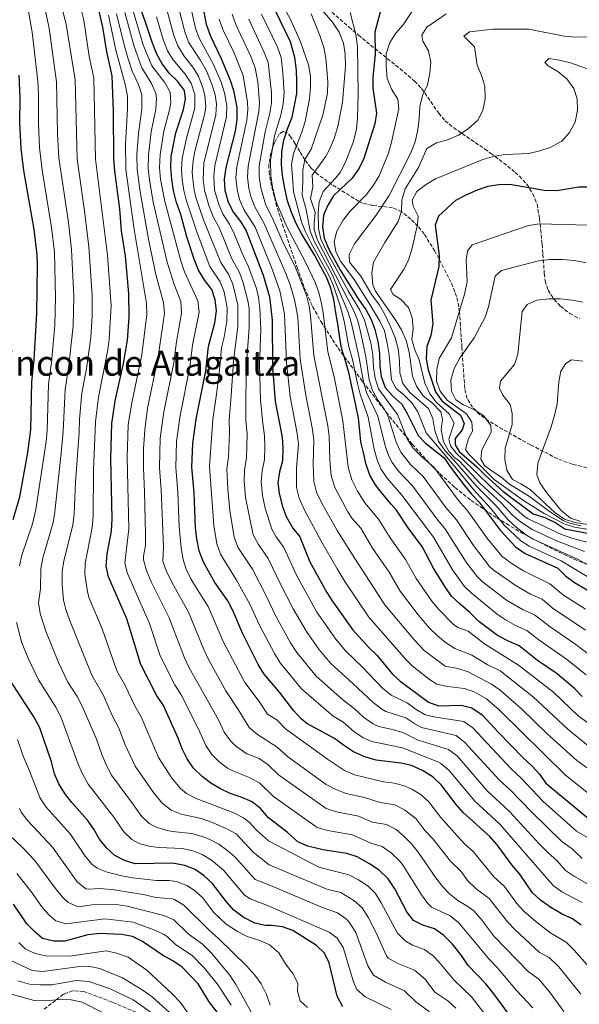
# Model space of a CAD drawing. Units: metres. Extents: x 651540 to 654997, y 4741666 to 4744055.
# Drawn here: x 652067 to 652324, y 4742481 to 4742932 of the extents above; entities that cross this region are included whole.
import ezdxf
from ezdxf.enums import TextEntityAlignment as Align

# ---------------------------------------------------------------- set-up
doc = ezdxf.new("R2010")
doc.units = ezdxf.units.M
doc.header["$MEASUREMENT"] = 0
doc.linetypes.add('DGN Style 3', pattern=[2.435891, 1.739922, -0.695969])
for name, color, linetype, lineweight in [('Curva de nivel directora', 30, 'Continuous', 30), ('Curva de nivel intermedia', 30, 'Continuous', 0), ('Texto de Área (paraje) menor', 7, 'Continuous', 0), ('Zona arbolada', 92, 'DGN Style 3', 0)]:
    doc.layers.add(name, color=color, linetype=linetype, lineweight=lineweight)
doc.styles.add('Style-Arial', font='arial.ttf')

msp = doc.modelspace()

# ---------------------------------------------------------------- linework, layer by layer
at = {"layer": 'Curva de nivel directora', "color": 30, "linetype": 'Continuous', "lineweight": 30, "flags": 128}
for points, elevation in [([(652221.98, 4742548.96), (652217.27, 4742550.61), (652206.36, 4742552.23), (652199.48, 4742553.84), (652194.91, 4742555.84), (652189.97, 4742560.35), (652181.38, 4742566.92), (652177.78, 4742571.13), (652173.88, 4742574.27), (652168.92, 4742576.38), (652163.93, 4742578.03), (652159.37, 4742580.12), (652154.98, 4742582.75), (652151.01, 4742585.79), (652146.94, 4742589.77), (652144.2, 4742593.96), (652141.8, 4742598.52), (652140.01, 4742603.35), (652133.35, 4742618.34), (652130.17, 4742623.06), (652122.97, 4742637.1), (652116.47, 4742658.04), (652108.04, 4742677.26), (652107.02, 4742682.16), (652107.56, 4742687.79), (652109.48, 4742698.21), (652109.81, 4742703.85), (652109.19, 4742731.5), (652109.57, 4742747.5), (652111.22, 4742757.89), (652114.99, 4742774.93), (652116.85, 4742785.74), (652117.65, 4742796.23), (652117.5, 4742807.07), (652115.83, 4742824.14), (652114.13, 4742835.76), (652113.36, 4742845.76), (652110.98, 4742863.09), (652110.57, 4742868.66), (652110.42, 4742890.38), (652109.82, 4742906.76), (652107.32, 4742917.78), (652105.48, 4742928.99), (652103.28, 4742938.88)], 900), ([(652155.44, 4742808.92), (652152.22, 4742812.98), (652149.41, 4742817.71), (652147.4, 4742822.77), (652144, 4742832.99), (652141.28, 4742843.29), (652139.31, 4742848.75), (652137.89, 4742854.28), (652137.06, 4742859.21), (652136.61, 4742864.81), (652136.87, 4742869.8), (652139.03, 4742880.56), (652142.52, 4742891.26), (652143.42, 4742896.19), (652142.88, 4742899.96), (652139.78, 4742904.31), (652136.07, 4742907.88), (652132.69, 4742912.21), (652130.29, 4742916.59), (652128.21, 4742921.66), (652124.95, 4742931.84), (652121.37, 4742941.57)], 925), ([(652150.71, 4742941.37), (652152.89, 4742930.38), (652154.89, 4742924.95), (652159.65, 4742914.97)], 950), ([(652191.91, 4742844.1), (652190.18, 4742849.55), (652188.84, 4742855.19), (652187.83, 4742861.03), (652187.35, 4742866.15), (652187.59, 4742871.93), (652188.42, 4742877.26), (652190.11, 4742882.39), (652192.19, 4742887.85), (652193.34, 4742893.11), (652194.37, 4742898.63), (652194.41, 4742904.21), (652194.19, 4742909.34), (652193.45, 4742915.18), (652191.45, 4742922.27), (652184.42, 4742936.79)], 975), ([(652232.83, 4742937.18), (652230.21, 4742926.8), (652230.22, 4742916.72), (652229.18, 4742906.11), (652229.21, 4742901.1), (652230.93, 4742889.66), (652230.16, 4742884.72), (652225.17, 4742868.88), (652222.91, 4742864.42), (652219.75, 4742859.88), (652211.25, 4742851.84), (652208.66, 4742847.56), (652206.62, 4742842.95), (652206.17, 4742837.53), (652206.94, 4742832.39), (652209.06, 4742827.28), (652214.42, 4742817.59), (652222.85, 4742804.13), (652225.99, 4742799.74), (652228.44, 4742795.19), (652230.16, 4742790.49), (652231.57, 4742785.07), (652232.32, 4742779.57), (652232.37, 4742773.96), (652233.07, 4742769.01), (652234.94, 4742763.94), (652238.39, 4742760.07), (652242.53, 4742756.36), (652245.02, 4742752.03), (652249.92, 4742742.04), (652253.4, 4742738.46), (652261.98, 4742731.78), (652264.66, 4742727.65), (652271, 4742719.27), (652274.4, 4742715.12), (652278, 4742711.42), (652287.53, 4742698.63), (652294.51, 4742690.97), (652299.09, 4742687.96), (652313.93, 4742681.23), (652317.55, 4742677.78), (652321.58, 4742674.61), (652331.12, 4742669.12)], 1000), ([(652159.65, 4742914.97), (652163.93, 4742904.8), (652165.33, 4742900), (652166.98, 4742892.22), (652166.94, 4742886.78), (652166.1, 4742881.45), (652161.84, 4742864.71), (652161.17, 4742859.36), (652161.37, 4742854.37), (652163.01, 4742848.89), (652165.37, 4742844.16), (652168.58, 4742840.03), (652171.18, 4742835.75), (652178.98, 4742815.39), (652181.88, 4742805.56), (652183.12, 4742794.81), (652183.29, 4742773.48), (652184.54, 4742757.51), (652187.62, 4742741.19), (652188.02, 4742736.2), (652187.81, 4742730.47), (652186.52, 4742725.4), (652185.77, 4742720.45), (652186.38, 4742715.46), (652187.85, 4742709.52), (652189.57, 4742704.83), (652192.58, 4742699.51), (652195.72, 4742695.61), (652200.35, 4742684.13), (652208.22, 4742670.04), (652210.9, 4742665.82), (652219.96, 4742653.18), (652227.27, 4742644.98), (652231.17, 4742641.24), (652238.07, 4742632.89), (652241.72, 4742629.47), (652254.68, 4742619.92), (652259.38, 4742618.21), (652269.67, 4742618.41), (652274.52, 4742617.29), (652279.28, 4742614.03), (652286.57, 4742606.14), (652298.08, 4742594.33), (652302, 4742590.7), (652305.53, 4742586.91), (652308.48, 4742582.78), (652328.98, 4742565.75)], 950), ([(652064.42, 4742703.54), (652067.48, 4742713.93), (652071.09, 4742734.28), (652072.58, 4742744.69), (652072.99, 4742766.55), (652074.08, 4742776.71), (652075.23, 4742797.85), (652075.51, 4742819.79), (652075.45, 4742824.8), (652074.08, 4742836.43), (652069.33, 4742863.39), (652068.05, 4742873.47), (652067.46, 4742885.06), (652067.59, 4742896.56), (652067.15, 4742907.11)], 875), ([(652334.59, 4742855.73), (652323.62, 4742855.67), (652313.48, 4742854.01), (652307.73, 4742854.15), (652291.92, 4742856.94), (652286.93, 4742856.79), (652281.96, 4742856.02), (652276.96, 4742854.31), (652271.84, 4742852.1), (652267.16, 4742849.58), (652259.27, 4742842.48), (652257.78, 4742838.27), (652259.68, 4742824.42), (652259.43, 4742819.43), (652255.86, 4742803.97), (652256.76, 4742793.14), (652255.86, 4742787.82), (652253.95, 4742782.69), (652253.68, 4742777.07), (652254.52, 4742772.05), (652257.91, 4742761.98), (652260.77, 4742757.87), (652269.35, 4742751.29), (652271.11, 4742747.49), (652270.17, 4742744.66), (652267, 4742740.57), (652267.01, 4742737.75), (652268.8, 4742734.7), (652276.94, 4742727.61), (652280.84, 4742723.65), (652288.85, 4742716.43), (652302.72, 4742706.11), (652307.98, 4742704.46), (652313.02, 4742702.01), (652317.21, 4742699.27), (652337.84, 4742695.22)], 1025), ([(652325.2, 4742622.4), (652321.75, 4742626.02), (652313.67, 4742632.88), (652304.74, 4742638.95), (652296.21, 4742645.61), (652291.34, 4742647.73), (652286.4, 4742650.37), (652277.8, 4742656.83), (652273.71, 4742660.92), (652269.19, 4742664.7), (652265.49, 4742668.3), (652262.53, 4742672.33), (652257, 4742681.28), (652251.86, 4742691.14), (652245.67, 4742699.26), (652240.04, 4742707.81), (652237.64, 4742710.48), (652233.58, 4742715.21), (652230.41, 4742719.33), (652227.83, 4742723.85), (652226.04, 4742729.23), (652224.9, 4742734.15), (652223.76, 4742739.07), (652223.21, 4742744.06), (652222.6, 4742749.97), (652221.66, 4742755.09), (652220.58, 4742760.14), (652219.45, 4742765.07), (652218.31, 4742770.25), (652216.7, 4742776.16), (652214.91, 4742782.06), (652213.96, 4742787.77), (652213.15, 4742793.15), (652212.34, 4742798.21), (652211.33, 4742804.31), (652209.79, 4742809.89), (652207.93, 4742814.54), (652205.55, 4742819), (652202.64, 4742824.51), (652199.6, 4742829.49), (652196.68, 4742834.27), (652194.04, 4742839.12), (652191.91, 4742844.1)], 975), ([(652324.71, 4742517.75), (652320.63, 4742520.64), (652315.99, 4742522.82), (652310.78, 4742525.85), (652306.08, 4742529.12), (652302.45, 4742532.55), (652296.5, 4742541.03), (652292.87, 4742545.31), (652286.14, 4742554.56), (652282.79, 4742558.28), (652270.67, 4742569.28), (652267.39, 4742573.06), (652260.55, 4742582.02), (652256.83, 4742585.46), (652251.96, 4742588.52), (652246.95, 4742590.82), (652242.09, 4742591.96), (652230.79, 4742593.28), (652225.55, 4742594.84), (652220.43, 4742597.17), (652216.2, 4742599.83), (652211.64, 4742603.25), (652198.92, 4742610.04), (652196.39, 4742612.16), (652193.09, 4742615.92), (652186.44, 4742624.41), (652179.47, 4742632.66), (652176.7, 4742637.18), (652169.48, 4742651.43), (652165.13, 4742661.85), (652162.75, 4742666.25), (652156.85, 4742674.67), (652151.58, 4742684.01), (652149.7, 4742689.24), (652148.64, 4742694.61), (652148, 4742699.82), (652147.41, 4742715.71), (652146.32, 4742727.54), (652146.74, 4742738.38), (652148.31, 4742749.53), (652152.73, 4742771.68), (652153.96, 4742782.72), (652156.82, 4742793.66), (652157.62, 4742799.12), (652156.97, 4742804.16), (652155.44, 4742808.92)], 925), ([(652098.49, 4742565.83), (652091.32, 4742573.83), (652088.1, 4742578.1), (652085.36, 4742582.48), (652083.37, 4742587.07), (652082.02, 4742592.54), (652076.63, 4742608.15), (652074.24, 4742612.71), (652062.33, 4742630.99)], 875), ([(652215.49, 4742480.37), (652212.91, 4742485.22), (652209.23, 4742500.43), (652207.11, 4742504.96), (652203.35, 4742508.36), (652192.51, 4742515.22), (652187.81, 4742516.9), (652182.75, 4742517.54), (652179.99, 4742517.58), (652175.09, 4742518.59), (652169.75, 4742521.4), (652165.53, 4742524.64), (652162.18, 4742528.35), (652155.68, 4742537), (652151.92, 4742540.3), (652147.76, 4742543.19), (652143.14, 4742545.11), (652137.46, 4742546.1), (652120.4, 4742545.86), (652115.39, 4742547.31), (652110.95, 4742549.6), (652107.17, 4742553.13), (652104.03, 4742557.11), (652101.42, 4742561.64), (652098.49, 4742565.83)], 875), ([(652324.34, 4742426.3), (652317.9, 4742440.82), (652315.27, 4742445.08), (652308.33, 4742454.25), (652301.07, 4742462.1), (652294.87, 4742472.44), (652284.13, 4742486.91), (652281.05, 4742490.85), (652272.93, 4742499.22), (652269.89, 4742503.81), (652265.66, 4742509.06), (652261.6, 4742513.17), (652257.55, 4742516.1), (652252.09, 4742517.79), (652247.82, 4742519.84), (652244.84, 4742523.87), (652239.28, 4742534.29), (652236.24, 4742539), (652232.08, 4742542.86), (652227.74, 4742545.86), (652221.98, 4742548.96)], 900), ([(652161.35, 4742473.51), (652154.5, 4742482.21), (652149.24, 4742490.85), (652141.79, 4742498.52), (652137.65, 4742501.33), (652132.88, 4742504.02), (652123.76, 4742510.31), (652119.08, 4742512.47), (652114.1, 4742513.51), (652104.08, 4742513.97), (652098.71, 4742513.22), (652088.05, 4742510.45), (652083.05, 4742510.43), (652077.94, 4742511.66), (652074.44, 4742514.66), (652070.69, 4742518.35), (652064.65, 4742527.39)], 850)]:
    msp.add_lwpolyline(points, dxfattribs=dict(at, elevation=elevation))
at = {"layer": 'Curva de nivel intermedia', "color": 30, "linetype": 'Continuous', "lineweight": 0, "flags": 128}
for points, elevation in [([(652067.39, 4742682.26), (652068.34, 4742687.17), (652073.25, 4742701.49), (652074.82, 4742708.07), (652079.48, 4742739.27), (652079.95, 4742744.25), (652080.68, 4742765.47), (652082.05, 4742775.38), (652083.5, 4742792.53), (652083.76, 4742805.25), (652083.33, 4742826), (652082.02, 4742837.3), (652077.71, 4742863.58), (652076.55, 4742873.85), (652076.06, 4742885.12), (652076.1, 4742898.05), (652075.72, 4742904.27), (652073.09, 4742926.71), (652067.65, 4742958.17), (652066.85, 4742993.5)], 880), ([(652107.22, 4742590.83), (652104.99, 4742595.92), (652102.55, 4742602.86), (652096.04, 4742618.03), (652093.73, 4742622.46), (652089.53, 4742629), (652085.17, 4742637.99), (652079.37, 4742652.34), (652076.82, 4742660.41), (652076.05, 4742665.32), (652076.96, 4742671.76), (652077.18, 4742680.98), (652078.01, 4742685.92), (652082.76, 4742702.08), (652083.56, 4742707.02), (652086.41, 4742733.85), (652087.33, 4742743.81), (652088.28, 4742763.08), (652090.01, 4742774.05), (652091.99, 4742792.2), (652092.19, 4742805.7), (652091.21, 4742827.21), (652089.76, 4742839.57), (652085.37, 4742869.24), (652084.77, 4742880.19), (652084.34, 4742903.97), (652080.91, 4742928.53), (652074.4, 4742959.07)], 885), ([(652267.22, 4742479.64), (652263.55, 4742483.04), (652257.59, 4742487.04), (652253.23, 4742492.94), (652248.37, 4742497.16), (652240.67, 4742500.18), (652236.32, 4742502.65), (652235.47, 4742503.68), (652230.6, 4742514.49), (652227.18, 4742521.11), (652224.33, 4742525.73), (652220.59, 4742529.06), (652214.53, 4742532.72), (652208.12, 4742534.24), (652181.73, 4742545.39), (652174.45, 4742551.22), (652166.54, 4742559.56), (652162, 4742562), (652155.34, 4742564.93), (652150.6, 4742566.51), (652141.4, 4742568.51), (652136.76, 4742570.4), (652132.54, 4742573.7), (652128.73, 4742578.52), (652120.26, 4742590.47), (652115.79, 4742600.35), (652112.82, 4742608.02), (652109.87, 4742613.71), (652105.8, 4742622.85), (652100.45, 4742632.27), (652090.26, 4742657.58), (652088.54, 4742662.29), (652087.55, 4742666.64), (652086.91, 4742673.57), (652086.96, 4742679.71), (652087.68, 4742684.66), (652091.7, 4742700.99), (652092.31, 4742705.96), (652092.99, 4742720.68), (652094.7, 4742743.37), (652094.85, 4742749.42), (652095.93, 4742761.35), (652097.98, 4742772.72), (652100.02, 4742786.9), (652100.68, 4742796.88), (652100.63, 4742806.16), (652099.09, 4742828.41), (652097.14, 4742844.93), (652093.81, 4742868.6), (652092.83, 4742904.9), (652088.73, 4742930.36), (652082.21, 4742955.83)], 890), ([(652327.64, 4742557.88), (652322.49, 4742560.81), (652307.09, 4742574.58), (652297.22, 4742585.07), (652292.6, 4742589.32), (652275.05, 4742608.05), (652270.98, 4742610.93), (652258.02, 4742613.02), (652253.14, 4742614.1), (652249.04, 4742616.56), (652245.02, 4742619.6), (652237.58, 4742623.12), (652233.7, 4742626.28), (652224.53, 4742635.83), (652216.71, 4742643.44), (652212.22, 4742648.64), (652203.52, 4742661.15), (652194.21, 4742677.98), (652188.49, 4742690.65), (652184.87, 4742695.54), (652182.93, 4742699.06), (652179.83, 4742708.76), (652178.62, 4742714.53), (652178.08, 4742720.83), (652178.48, 4742725.83), (652179.56, 4742731.05), (652179.76, 4742736.87), (652179.62, 4742741.87), (652178.62, 4742748.9), (652177.79, 4742758.38), (652177.32, 4742774.33), (652177.89, 4742790.58), (652177.48, 4742800.3), (652176.9, 4742805.28), (652175.86, 4742809.35), (652172.33, 4742819.18), (652169.65, 4742824.75), (652165.83, 4742834.11), (652163.55, 4742838.84), (652160.71, 4742843.21), (652158.67, 4742847.77), (652156.74, 4742854.35), (652156.36, 4742860.75), (652156.85, 4742865.73), (652162.12, 4742888.01), (652162.27, 4742893.01), (652161.22, 4742899.02), (652159.72, 4742903.83), (652156.29, 4742911.97), (652149.65, 4742923.93), (652147.95, 4742928.63), (652145.56, 4742939.46)], 945), ([(652326.91, 4742632.36), (652317.98, 4742639.56), (652305.3, 4742648.45), (652299.75, 4742652.74), (652294.66, 4742654.97), (652290.3, 4742657.43), (652286.17, 4742660.24), (652274.25, 4742669.95), (652271.27, 4742672.88), (652265.73, 4742680.49), (652256.98, 4742695.36), (652242.51, 4742714.74), (652235.64, 4742722.54), (652232.95, 4742726.77), (652231.22, 4742730.91), (652229.9, 4742735.73), (652227.08, 4742750.38), (652223.45, 4742760.9), (652222.17, 4742765.85), (652219.83, 4742776.84), (652218.24, 4742782.66), (652216.19, 4742793.64), (652214.52, 4742800.51), (652211.22, 4742810.57), (652209.23, 4742815.15), (652200.85, 4742830.46), (652198.42, 4742835.25), (652196.55, 4742839.89), (652192.81, 4742853.66), (652192.39, 4742860.27), (652191.89, 4742866.19), (652192.83, 4742871.1), (652196.69, 4742880.91), (652198.15, 4742885.84), (652200.22, 4742896.27), (652200.67, 4742901.64), (652200.62, 4742906.64), (652199.75, 4742911.83), (652196.12, 4742922.35), (652191.68, 4742932.22), (652186.53, 4742942.02)], 980), ([(652326.61, 4742652.91), (652311.43, 4742663.01), (652306.84, 4742666.98), (652301.45, 4742669.39), (652294.9, 4742673.07), (652284.38, 4742680.46), (652282.72, 4742682.01), (652275.32, 4742691.69), (652267.55, 4742703.31), (652262.71, 4742709.01), (652252.24, 4742723.26), (652246.41, 4742728.79), (652242.01, 4742734.35), (652239.91, 4742738.89), (652236.05, 4742751.2), (652234.61, 4742753.97), (652231.69, 4742758.09), (652229.08, 4742762.65), (652227.59, 4742767.55), (652226.07, 4742778.2), (652223.64, 4742789.55), (652222.3, 4742794.45), (652220.53, 4742799.13), (652203.89, 4742831.46), (652202.38, 4742836.22), (652202.33, 4742839.18), (652202.81, 4742844.18), (652200.73, 4742850.61), (652201.77, 4742855.97), (652201.42, 4742861.18), (652207.46, 4742869.62), (652209.51, 4742873.24), (652211.49, 4742878.01), (652213.18, 4742883.57), (652215.33, 4742894.71), (652216.65, 4742911), (652216.54, 4742916.7), (652215.77, 4742921.65), (652213.81, 4742926.76), (652210.77, 4742931.25), (652201.71, 4742942)], 990), ([(652249.01, 4742939.04), (652243.13, 4742930.12), (652239.75, 4742926.24), (652237.04, 4742922.05), (652235.3, 4742916.85), (652235.26, 4742911.46), (652235.74, 4742905.5), (652237.73, 4742900.65), (652240.74, 4742896.03), (652241.15, 4742891.66), (652237.81, 4742876.36), (652236.35, 4742871.38), (652232.12, 4742860.88), (652229.48, 4742856.64)], 1005), ([(652286.28, 4742469.47), (652274.5, 4742484.84), (652266.33, 4742492.7), (652259.44, 4742501), (652256.95, 4742503.58), (652252.96, 4742506.63), (652247.32, 4742508.61), (652244.09, 4742510.51), (652240.57, 4742514.01), (652233.06, 4742527.94), (652230.41, 4742532.19), (652227.07, 4742535.54), (652222.66, 4742538.49), (652218.26, 4742540.84), (652204.5, 4742544.25), (652181.36, 4742556.28), (652175.93, 4742561.23), (652172.6, 4742564.96), (652169.99, 4742566.91), (652165.52, 4742569.16), (652148.27, 4742575.69), (652143.88, 4742578.09), (652141.13, 4742580.39), (652137.14, 4742585.08), (652131.06, 4742594.44), (652123.09, 4742613.18), (652120.11, 4742618.19), (652115.53, 4742627.75), (652111.93, 4742634.2), (652105.18, 4742653.52), (652099.29, 4742667.49), (652098.43, 4742670.47), (652097.32, 4742678.42), (652097.35, 4742683.41), (652100.58, 4742699.93), (652101.06, 4742704.9), (652101.31, 4742726.09), (652102.2, 4742748.31), (652103.57, 4742759.62), (652107.75, 4742781.21), (652108.41, 4742786.17), (652109.3, 4742801.62), (652107.62, 4742824.65), (652102.19, 4742868.63), (652101.32, 4742905.86), (652099.28, 4742915.65), (652096.75, 4742932.21), (652095.57, 4742937.08)], 895), ([(652302.53, 4742479.81), (652295.27, 4742487.67), (652286.05, 4742498.5), (652282.34, 4742502.33), (652268.58, 4742518.74), (652264.62, 4742521.95), (652256.07, 4742525.97), (652254.45, 4742527.58), (652251.49, 4742531.6), (652243.12, 4742545.06), (652241.41, 4742547.21), (652237.78, 4742550.69), (652233.55, 4742553.78), (652228.34, 4742555.34), (652219.97, 4742559.15), (652208.46, 4742561.09), (652203.67, 4742562.51), (652183.72, 4742576.71), (652177.46, 4742582.83), (652173.04, 4742585.2), (652165.4, 4742588.19), (652162.71, 4742589.68), (652158.71, 4742592.73), (652155.47, 4742595.94), (652152.65, 4742600.05), (652149.29, 4742607.56), (652141.48, 4742623.17), (652138.48, 4742627.84), (652131.79, 4742641.13), (652126.91, 4742655.86), (652116.77, 4742678.76), (652115.56, 4742683.57), (652117.39, 4742699.22), (652116.66, 4742731.88), (652117.18, 4742746.91), (652118.64, 4742756.22), (652123.35, 4742778.99), (652125.71, 4742797.49), (652125.45, 4742802.49), (652119.81, 4742836.31), (652116.05, 4742863.89), (652115.98, 4742875.42), (652116.89, 4742891.65), (652116.79, 4742897.34), (652115.96, 4742902.27), (652111.49, 4742918.56), (652108.11, 4742934.58)], 905), ([(652316.67, 4742478.1), (652310.18, 4742487.19), (652305.35, 4742493.02), (652300.45, 4742496.45), (652284.74, 4742512.55), (652278.81, 4742520.51), (652275.56, 4742524.32), (652272.77, 4742526.31), (652268.2, 4742528.95), (652264.32, 4742532.11), (652261.21, 4742535.41), (652258.14, 4742539.34), (652250.01, 4742551.11), (652246.97, 4742554.9), (652243.47, 4742558.52), (652239.85, 4742561.5), (652235.42, 4742563.85), (652228.95, 4742564.83), (652222.68, 4742567.68), (652212.6, 4742569.6), (652207.86, 4742571.17), (652186.07, 4742586.51), (652181.29, 4742591.19), (652177.16, 4742594.02), (652171.43, 4742596.26), (652166.41, 4742599.66), (652163.99, 4742602.08), (652161.1, 4742606.14), (652158.58, 4742611.77), (652145.12, 4742635.66), (652142.94, 4742640.16), (652135.87, 4742658.46), (652127.77, 4742674.67), (652125.55, 4742680.21), (652124.09, 4742684.99), (652124.11, 4742686.71), (652125.02, 4742691.67), (652125.14, 4742696.77), (652124.68, 4742716.19), (652124.1, 4742727.25), (652124.19, 4742735.85), (652124.69, 4742744.64), (652126.05, 4742754.55), (652130.69, 4742777.16), (652133.7, 4742797.91), (652133.33, 4742802.91), (652129.82, 4742815.72), (652126.46, 4742831.92), (652122.59, 4742853.62), (652121.23, 4742863.77), (652121.14, 4742870.48), (652121.9, 4742880.45), (652123.35, 4742891.53), (652123.32, 4742897.96), (652121.91, 4742902.78), (652118.97, 4742908.94), (652117.12, 4742914.54), (652115.4, 4742920.36), (652111.85, 4742935.15)], 910), ([(652324.47, 4742486.11), (652314.37, 4742498.63), (652310.02, 4742502.84), (652305.63, 4742505.24), (652294.21, 4742515.72), (652290.91, 4742519.29), (652282.54, 4742529.88), (652276.56, 4742534.3), (652272.57, 4742538.25), (652269.62, 4742542.28), (652264.78, 4742547.08), (652256.9, 4742557.17), (652253.27, 4742560.98), (652249.07, 4742566.46), (652243.73, 4742570.61), (652239.27, 4742572.84), (652232.55, 4742573.97), (652225.38, 4742576.21), (652217.01, 4742578.06), (652212.31, 4742579.82), (652207.88, 4742582.15), (652190.1, 4742595.02), (652185.41, 4742599.26), (652176.37, 4742605.05), (652172.49, 4742608.19), (652167.87, 4742615.99), (652161.83, 4742625.1), (652153.99, 4742639.43), (652151.79, 4742643.92), (652144.83, 4742661.06), (652138, 4742673.17), (652134.72, 4742679.75), (652133.04, 4742684.45), (652133.25, 4742690.86), (652132.21, 4742717.15), (652131.51, 4742727.13), (652131.86, 4742740.77), (652133.47, 4742752.88), (652138.04, 4742775.33), (652139.12, 4742783.93), (652141.63, 4742797.96), (652141.21, 4742803.32), (652137.99, 4742811.57), (652134.97, 4742821.32), (652128.63, 4742848.93), (652126.84, 4742859.14), (652126.34, 4742864.34), (652126.43, 4742870.55), (652127.71, 4742881.11), (652129.77, 4742891.43), (652130.13, 4742896.42), (652129.78, 4742898.6), (652127.87, 4742903.29), (652123.36, 4742910.46), (652119.85, 4742920.11), (652115.6, 4742935.73)], 915), ([(652332.27, 4742494.11), (652321.38, 4742506.49), (652317.79, 4742509.98), (652310.81, 4742514.03), (652303.99, 4742519.22), (652298.4, 4742524.1), (652295.09, 4742527.85), (652289.52, 4742535.46), (652284.71, 4742539.81), (652275.2, 4742551.39), (652271.43, 4742554.82), (652267.83, 4742558.71), (652260.33, 4742567.02), (652254.86, 4742574.19), (652251.41, 4742577.35), (652247.11, 4742579.99), (652244.01, 4742581.39), (652239.22, 4742582.74), (652234.15, 4742583.33), (652220.85, 4742586.56), (652216.24, 4742588.5), (652208.39, 4742593.73), (652189.25, 4742607.59), (652185.3, 4742611.76), (652181, 4742614.34), (652177.15, 4742620.2), (652170.65, 4742628.89), (652160.63, 4742647.67), (652153.79, 4742663.65), (652148.37, 4742672), (652145.84, 4742676.3), (652143.67, 4742680.83), (652142.36, 4742685.13), (652141.43, 4742690.37), (652140.46, 4742700.35), (652139.84, 4742715.87), (652138.92, 4742727.33), (652139.28, 4742739.21), (652140.89, 4742751.2), (652145.38, 4742773.5), (652146.54, 4742783.33), (652149.62, 4742798.54), (652149.09, 4742803.74), (652142.89, 4742817.01), (652141.18, 4742822.05), (652133.86, 4742849.17), (652131.91, 4742859.48), (652131.47, 4742864.57), (652131.72, 4742870.65), (652133.51, 4742881.43), (652136.1, 4742891.09), (652136.68, 4742894.32), (652136.34, 4742899.32), (652133.82, 4742903.8), (652128.01, 4742911.31), (652124.03, 4742920.88), (652119.35, 4742936.31)], 920), ([(652259.04, 4742592.55), (652242.82, 4742598.87), (652228.78, 4742601.77), (652224.72, 4742603.51), (652220.58, 4742606.44), (652215.54, 4742610.85), (652211.01, 4742613.45), (652196.5, 4742625.99), (652186.77, 4742637.86), (652184.12, 4742642.1), (652177.23, 4742655.15), (652172.87, 4742664.75), (652166.79, 4742675.76), (652159.45, 4742687.66), (652157.68, 4742692.36), (652156.31, 4742700.82), (652154.36, 4742727.82), (652155.89, 4742749.38), (652157.52, 4742761), (652159.02, 4742771.91), (652159.82, 4742782.18), (652161.09, 4742787.02), (652162.29, 4742794.43), (652162.54, 4742800.51), (652161.06, 4742807.74), (652159.31, 4742812.42), (652154.48, 4742819.45), (652148.75, 4742834.87), (652143.72, 4742849.88), (652142.62, 4742854.29), (652141.88, 4742859.24), (652141.58, 4742863.79), (652141.9, 4742869.01), (652143.95, 4742878.8), (652147.72, 4742891.93), (652147.68, 4742898.15), (652146.01, 4742903.4), (652143.23, 4742907.54), (652137.81, 4742913.99), (652135.21, 4742918.26), (652133.14, 4742923.4), (652130.1, 4742933.75)], 930), ([(652215.52, 4742620.91), (652203.24, 4742631.81), (652194.37, 4742642.67), (652191.54, 4742647.01), (652184.98, 4742658.87), (652179.98, 4742669.16), (652174.02, 4742680.72), (652167.44, 4742690.81), (652165.65, 4742695.48), (652163.74, 4742707.65), (652162.75, 4742717.61), (652162.4, 4742726.69), (652163.05, 4742732.22), (652163.61, 4742743.22), (652163.46, 4742749.22), (652164.28, 4742760.13), (652165.36, 4742776.04), (652167.35, 4742792.12), (652167.36, 4742801.82), (652165.03, 4742811.28), (652163.17, 4742815.92), (652159.55, 4742821.19), (652151.65, 4742840.82), (652148.13, 4742851), (652147.33, 4742854.3), (652146.7, 4742859.27), (652146.52, 4742862.77), (652146.86, 4742867.77), (652147.67, 4742872.18), (652152.29, 4742889.47), (652152.64, 4742892.69), (652152.18, 4742897.71), (652151.39, 4742901.27), (652149.3, 4742906.51), (652146.68, 4742910.76), (652142.85, 4742915.74), (652139.85, 4742920.47), (652138.08, 4742925.15), (652135.18, 4742935.86)], 935), ([(652229.33, 4742619.67), (652220.03, 4742628.37), (652209.97, 4742637.62), (652204.84, 4742643.69), (652198.76, 4742652.24), (652192.73, 4742662.59), (652187.1, 4742673.57), (652181.25, 4742685.69), (652176.78, 4742692.11), (652174.37, 4742696.5), (652170.87, 4742713.58), (652170.32, 4742721.26), (652170.44, 4742726.26), (652171.3, 4742731.63), (652171.52, 4742737.55), (652171.62, 4742742.55), (652171.04, 4742749.06), (652171.03, 4742759.26), (652171.34, 4742775.19), (652172.62, 4742791.35), (652172.52, 4742800), (652172.13, 4742803.13), (652169.88, 4742811.95), (652168.11, 4742816.62), (652164.62, 4742822.93), (652158.75, 4742837.21), (652156.24, 4742841.87), (652154.06, 4742847.36), (652152.05, 4742854.33), (652151.53, 4742859.3), (652151.86, 4742866.75), (652157.22, 4742888.82), (652157.56, 4742893.81), (652156.94, 4742898.02), (652155.51, 4742902.86), (652152.94, 4742908.97), (652150.14, 4742913.99), (652144.74, 4742922.2), (652143.02, 4742926.89), (652140.4, 4742937.56)], 940), ([(652331.38, 4742586.88), (652322.67, 4742593.15), (652308.93, 4742605.56), (652297.41, 4742616.83), (652287.62, 4742625.43), (652283.65, 4742628.09), (652272.92, 4742633.78), (652268.11, 4742635.35), (652262.29, 4742636.32), (652252.71, 4742643.56), (652248.29, 4742648.31), (652234.77, 4742664.42), (652221.01, 4742685.6), (652212.87, 4742698.47), (652205.96, 4742710.71), (652203.48, 4742716.12), (652202.24, 4742720.97), (652201.87, 4742728.9), (652202.21, 4742739.73), (652201.61, 4742744.7), (652198.5, 4742760.53), (652195.94, 4742776.91), (652194.81, 4742796.17), (652193.39, 4742804.31), (652191.35, 4742810.94), (652189.29, 4742816.16), (652179.47, 4742839.09), (652175.1, 4742846.73), (652173.35, 4742851.41), (652172.46, 4742855.08), (652171.82, 4742860.29), (652172.05, 4742865.29), (652177.06, 4742890.47), (652177.31, 4742894.43), (652176.59, 4742904.01), (652175.31, 4742910.46), (652173.35, 4742915.54), (652166.42, 4742930.3), (652164.81, 4742935.04)], 960), ([(652219.53, 4742721.69), (652217.93, 4742727.45), (652215.54, 4742748.7), (652211.46, 4742768.9), (652208.58, 4742780.34), (652206.4, 4742798.24), (652205.59, 4742803.18), (652204.33, 4742808.03), (652202.89, 4742811.77), (652198.19, 4742821.72), (652189.82, 4742837.51), (652184.97, 4742849.1), (652183.29, 4742855.76), (652182.48, 4742860.87), (652182.41, 4742867.9), (652184.13, 4742879.19), (652187.14, 4742888.72), (652188.18, 4742893.93), (652188.56, 4742898.9), (652188.05, 4742908.13), (652187.15, 4742915.16), (652185.47, 4742919.89), (652178.28, 4742934.94)], 970), ([(652331.8, 4742638.93), (652322.3, 4742646.23), (652310.46, 4742654.37), (652303.3, 4742659.86), (652298.08, 4742662.17), (652290.53, 4742666.65), (652279.32, 4742675.2), (652276.97, 4742677.4), (652271.97, 4742684.05), (652262.21, 4742699.4), (652258.98, 4742703.22), (652247.38, 4742719), (652241, 4742725.63), (652238.06, 4742729.69), (652236.56, 4742732.6), (652234.91, 4742737.31), (652231.57, 4742750.79), (652226.33, 4742761.66), (652224.89, 4742766.64), (652222.76, 4742778.41), (652219.27, 4742793.97), (652217.8, 4742798.82), (652210.53, 4742815.76), (652202.38, 4742830.94), (652200.48, 4742835.57), (652198.61, 4742845.48), (652196.77, 4742852.14), (652197.08, 4742858.12), (652197.11, 4742863.49), (652198.07, 4742868.41), (652200.94, 4742873.08), (652206.24, 4742888.74), (652208.48, 4742898.73), (652208.65, 4742904.19), (652207.67, 4742914.76), (652206.75, 4742919.68), (652204.95, 4742925.19), (652200.93, 4742935.19)], 985), ([(652225.34, 4742794.89), (652223.26, 4742799.44), (652217.99, 4742808.25), (652207.77, 4742826.73), (652205.39, 4742832), (652204.28, 4742836.88), (652204.1, 4742844.13), (652204.7, 4742849.08), (652206.46, 4742853.83), (652212.13, 4742859.88), (652214.19, 4742862.53), (652216.56, 4742866.96), (652220.3, 4742876.67), (652221.71, 4742882.41), (652222.22, 4742887.38), (652222.47, 4742898.12), (652222.15, 4742920.36), (652221.4, 4742925.61), (652218.9, 4742935.74)], 995), ([(652262.84, 4742935.11), (652253.9, 4742928.99), (652251.61, 4742925.4), (652252.15, 4742922.55), (652254.8, 4742918.19), (652255.87, 4742912.97), (652255.38, 4742908), (652254.26, 4742902.66), (652252.03, 4742897.73), (652250.69, 4742892.71), (652250.46, 4742887.04), (652249.89, 4742882.07), (652248.67, 4742876.45), (652246.66, 4742871.52), (652236.75, 4742851.9), (652230.68, 4742842.91), (652220.85, 4742829.73), (652218.45, 4742824.92), (652218.59, 4742821.38), (652223.71, 4742814.96), (652228.71, 4742806.41), (652232.27, 4742801.7), (652234.76, 4742797.36), (652237.34, 4742791.93), (652239.43, 4742786.69), (652240.78, 4742781.87), (652241.45, 4742776.22), (652241.6, 4742770.67), (652243, 4742765.87), (652246.4, 4742761.58), (652254.68, 4742754.33), (652256.7, 4742749.76), (652257.68, 4742744.23), (652259.37, 4742739.35), (652262.14, 4742735.18), (652267.66, 4742729.15), (652276.98, 4742718.53), (652285.73, 4742709.83), (652291.27, 4742703.36), (652294.93, 4742699.97), (652299.62, 4742696.36), (652302.64, 4742694.56), (652323.3, 4742685.22), (652335, 4742678.83)], 1010), ([(652333.44, 4742573.71), (652317.5, 4742586.37), (652287.1, 4742616.3), (652281.26, 4742621.42), (652275.98, 4742624.38), (652271.29, 4742626.1), (652263.38, 4742627.1), (652258.49, 4742628.12), (652255.2, 4742630.23), (652247.22, 4742636.52), (652244.59, 4742639.05), (652227.36, 4742658.8), (652216.32, 4742675.09), (652212.92, 4742680.87), (652205.97, 4742692.89), (652197.92, 4742707.82), (652195.45, 4742713.35), (652194.31, 4742718.21), (652194.2, 4742727.15), (652195.14, 4742737.97), (652194.62, 4742742.95), (652191.39, 4742759.87), (652189.6, 4742775.4), (652188.79, 4742797.52), (652186.62, 4742808.25), (652183.1, 4742818.21), (652175.33, 4742837.42), (652170.16, 4742845.56), (652168.18, 4742850.15), (652167, 4742854.75), (652166.5, 4742860.02), (652166.94, 4742865), (652171.51, 4742886.38), (652172.02, 4742891.35), (652171.83, 4742894.75), (652169.84, 4742906.87), (652165.47, 4742917.53), (652160.49, 4742927.98), (652158.85, 4742932.71)], 955), ([(652318.56, 4742607.44), (652302.83, 4742622.18), (652287.53, 4742634.28), (652281.65, 4742637.14), (652274.55, 4742641.46), (652266.74, 4742644.46), (652262.53, 4742647.15), (652258.81, 4742650.26), (652255.26, 4742653.77), (652249.99, 4742659.89), (652241.67, 4742670.74), (652236.64, 4742679.39), (652229.11, 4742690.34), (652223.65, 4742699.61), (652219.78, 4742704.05), (652217.7, 4742707), (652211.84, 4742718.12), (652210.17, 4742723.72), (652209.55, 4742730.65), (652209.22, 4742741.49), (652208.61, 4742746.46), (652202.26, 4742778.63), (652200.65, 4742796.85), (652200.02, 4742801.29), (652198.86, 4742806.17), (652193.74, 4742818.94), (652187.64, 4742831.34), (652183.62, 4742840.76), (652180.04, 4742847.91), (652177.89, 4742855.42), (652177.15, 4742860.58), (652177.15, 4742865.58), (652179.83, 4742881.06), (652182.1, 4742889.6), (652182.76, 4742894.19), (652182.76, 4742899.18), (652181.3, 4742912.81), (652179.5, 4742917.5), (652172.35, 4742932.62)], 965), ([(652327.52, 4742924.62), (652322.26, 4742924.41), (652316.82, 4742924.84), (652300.73, 4742928.14), (652284.41, 4742928.11), (652273.45, 4742926.84), (652270.96, 4742924.83), (652275.82, 4742919.96), (652277.09, 4742911.62), (652279.05, 4742906.86), (652280.48, 4742902.07), (652280.71, 4742896.13), (652279.65, 4742890.84), (652277.3, 4742886.43), (652272.88, 4742882.47), (652268.4, 4742879.53), (652263.41, 4742877.37), (652258.33, 4742876.07), (652254.03, 4742873.39), (652250.2, 4742864.77), (652244.07, 4742854.92), (652242.54, 4742849.82), (652242.37, 4742844.77), (652240.82, 4742840.01), (652234.65, 4742830.45), (652229.46, 4742821.4), (652228.7, 4742816.3), (652229.18, 4742811), (652230.44, 4742808.09), (652239.82, 4742794.73), (652242.5, 4742790.02), (652244.53, 4742785.45), (652245.85, 4742780.1), (652247.36, 4742769.21), (652249.23, 4742764.58), (652252.25, 4742760.11), (652256.61, 4742756.81), (652260.43, 4742752.78), (652261.1, 4742749.53), (652260.6, 4742744.54), (652261.61, 4742739.16), (652264.16, 4742734.51), (652266.73, 4742731.72), (652268.88, 4742730.27), (652278.26, 4742720.24), (652288.11, 4742711.03), (652293.13, 4742705.73), (652296.89, 4742702.43), (652302.24, 4742699), (652313.84, 4742693.55), (652326.18, 4742688.94)], 1015), ([(652330.86, 4742908.72), (652319.82, 4742912.66), (652314.79, 4742913.88), (652309.84, 4742914.66), (652308.09, 4742912.9), (652309.51, 4742911.33), (652314.02, 4742908.72), (652318.17, 4742905.29), (652321.28, 4742900.94), (652322.79, 4742896.17), (652322.93, 4742891.05), (652321.85, 4742885.44), (652319.35, 4742880.75), (652315.75, 4742876.86), (652310.46, 4742873.86), (652305.7, 4742872.32), (652300.73, 4742871.17), (652289.98, 4742870.72), (652285.04, 4742869.92), (652279.58, 4742868.45), (652258, 4742859.51), (652253.38, 4742856.77), (652249.44, 4742853.71), (652247.24, 4742849.78), (652247.74, 4742847.05), (652250.03, 4742842.5), (652249.62, 4742838.59), (652247.17, 4742827.77), (652245.52, 4742822.38), (652243.3, 4742817.9), (652237.37, 4742808.81), (652238.53, 4742806.58), (652241.85, 4742804.4), (652245.51, 4742800.64), (652247.31, 4742796.05), (652247.75, 4742790.96), (652247.09, 4742785.9), (652248.49, 4742781.21), (652250.45, 4742776.61), (652253.12, 4742766.02), (652255.31, 4742761.04), (652258.38, 4742757.09), (652264.25, 4742751.88), (652266.46, 4742747.68), (652263.97, 4742740.35), (652264.8, 4742737.27), (652267.57, 4742733.76), (652270.11, 4742731.38), (652283.22, 4742718.55), (652298.81, 4742704.82), (652300.35, 4742703.87), (652315.7, 4742696.73), (652320.37, 4742694.93), (652329.05, 4742692.66)], 1020), ([(652229.48, 4742856.64), (652226.14, 4742852.18), (652218.62, 4742844.57), (652215.57, 4742840.61), (652212.75, 4742835.64), (652211.53, 4742830.79), (652212.27, 4742826.08), (652214.57, 4742821.64), (652220.62, 4742813.43), (652226.98, 4742803.51), (652232.44, 4742794.44), (652234.55, 4742789.91), (652235.85, 4742784.24), (652236.65, 4742778.77), (652237.74, 4742767.47), (652239.96, 4742763.5), (652243.49, 4742760.69), (652247.05, 4742756.96), (652249.79, 4742752.78), (652253.68, 4742743.2), (652266.43, 4742728.04), (652275.42, 4742717.12), (652283.36, 4742708.62), (652289.4, 4742700.99), (652297.02, 4742693.81), (652300.86, 4742691.26), (652315.56, 4742684.65), (652333.24, 4742673.86)], 1005), ([(652327.79, 4742838.27), (652305.65, 4742838.97), (652300.6, 4742838.19), (652274.76, 4742829.28), (652272.6, 4742826.41), (652271.93, 4742822.4), (652272.37, 4742812.34), (652271.22, 4742806.81), (652265.21, 4742786.71), (652259.64, 4742777.25), (652258.48, 4742772.16), (652258.37, 4742766.94), (652260.06, 4742762.23), (652263.27, 4742758.21), (652272.13, 4742751.99), (652274.65, 4742748.05), (652274.86, 4742744.05), (652273.1, 4742740.63), (652271.74, 4742735.63), (652273.1, 4742733.53), (652284.87, 4742721.82), (652298.32, 4742712.16), (652307.67, 4742706.32), (652316.88, 4742701.53), (652321.66, 4742700.04), (652327.34, 4742699.07)], 1030), ([(652326.94, 4742821.07), (652321.52, 4742822.2), (652316.14, 4742822.6), (652310.22, 4742822.54), (652304.5, 4742821.9), (652288.14, 4742817.61), (652285.33, 4742814.94), (652282.24, 4742800.9), (652280.63, 4742796.16), (652275.66, 4742786.81), (652269.23, 4742777.69), (652266.46, 4742772.72), (652264.97, 4742767.29), (652265.25, 4742762.3), (652267.31, 4742758.34), (652270.77, 4742755.99), (652275.87, 4742753.71), (652280.04, 4742750.99), (652283.32, 4742746.61), (652283.47, 4742743.46), (652279.1, 4742735.49), (652278.63, 4742731.22), (652280.38, 4742728.31), (652283.34, 4742726.05), (652288.02, 4742722.89), (652291.9, 4742719.72), (652300.97, 4742714.03), (652310.09, 4742707.25), (652316.35, 4742703.07), (652319.28, 4742701.87), (652324.64, 4742700.58)], 1035), ([(652325.48, 4742803.02), (652320.58, 4742804.01), (652315.06, 4742804.59), (652310.06, 4742804.6), (652304.43, 4742804.05), (652299.88, 4742801.99), (652297.58, 4742798.83), (652295.7, 4742779.31), (652294.17, 4742774.54), (652287.67, 4742766.9), (652287.29, 4742763.64), (652288.71, 4742760.46), (652292.21, 4742756.18), (652293.05, 4742752.11), (652293.06, 4742747.1), (652289.87, 4742736.13), (652289.7, 4742731.07), (652290.6, 4742726.15), (652293.25, 4742721.83), (652297.03, 4742719.9), (652301.26, 4742717.23), (652312.69, 4742706.51), (652317.01, 4742703.67), (652321.76, 4742702.11), (652328.64, 4742701.12)], 1040), ([(652326.67, 4742662.52), (652316.51, 4742668.81), (652310.38, 4742674.11), (652298.32, 4742680.01), (652293.54, 4742682.84), (652288.49, 4742686.63), (652281.43, 4742695.16), (652272.77, 4742707.37), (652268.42, 4742712.19), (652257.11, 4742727.52), (652251.85, 4742732.03), (652247.63, 4742736.26), (652244.91, 4742740.46), (652240.54, 4742751.62), (652231.89, 4742763.45), (652230.33, 4742768.27), (652229.56, 4742773.22), (652229.19, 4742778.89), (652228.23, 4742784.46), (652225.34, 4742794.89)], 995), ([(652325.5, 4742776.12), (652320.27, 4742776.63), (652317.59, 4742775), (652315.4, 4742771.45), (652314.5, 4742766.65), (652313.66, 4742756.46), (652312.48, 4742751.23), (652311, 4742746), (652304.84, 4742729.4), (652304.31, 4742724.07), (652305.7, 4742720.27), (652308.77, 4742715.88), (652315.41, 4742707.73), (652319.8, 4742704.14), (652324.57, 4742702.63)], 1045), ([(652333.02, 4742606.71), (652323.5, 4742613.45), (652312.1, 4742624.34), (652295.97, 4742636.83), (652280.34, 4742646.52), (652272.86, 4742652.45), (652268.12, 4742654.04), (652265.85, 4742655.78), (652259.42, 4742662.25), (652256.26, 4742666.11), (652249.05, 4742676.49), (652244.25, 4742685.26), (652237.21, 4742695.08), (652231.85, 4742703.71), (652225.51, 4742711.12), (652222.14, 4742716.55), (652219.53, 4742721.69)], 970), ([(652237.69, 4742479.11), (652225.64, 4742484.88), (652221.95, 4742488.26), (652220.31, 4742491.79), (652215.56, 4742507.5), (652212.93, 4742511.77), (652209.25, 4742514.52), (652181, 4742526.77), (652173.03, 4742529.77), (652170.37, 4742531.51), (652160.82, 4742542.98), (652155.32, 4742547.51), (652150.99, 4742550.15), (652146.71, 4742551.84), (652141.84, 4742552.9), (652131.31, 4742553.29), (652127.39, 4742553.78), (652122.52, 4742555.01), (652118.75, 4742556.97), (652115.12, 4742560.46), (652110.52, 4742567.26), (652098.75, 4742582.3), (652096.29, 4742586.66), (652094.18, 4742591.5), (652086.31, 4742613.16), (652083.99, 4742617.59), (652076.08, 4742630.07), (652071.33, 4742639.96), (652068.42, 4742647.08), (652065.92, 4742656.41)], 880), ([(652333.95, 4742532.94), (652321.69, 4742539.94), (652317.53, 4742542.72), (652313.5, 4742547.41), (652309.49, 4742550.92), (652305.26, 4742555.19), (652291.89, 4742569.73), (652281.63, 4742579.3), (652267.89, 4742595.21), (652263.91, 4742598.19), (652250.05, 4742602.46), (652242.94, 4742606), (652238.14, 4742607.41), (652232.02, 4742608.69), (652229.01, 4742610.09), (652224.95, 4742613.06), (652220.73, 4742616.91), (652215.52, 4742620.91)], 935), ([(652325.13, 4742548.21), (652320.57, 4742552.64), (652315.99, 4742555.86), (652301.85, 4742569.58), (652292.43, 4742579.44), (652287.12, 4742584.31), (652271.35, 4742601.46), (652267.44, 4742604.56), (652251.59, 4742608.28), (652248.47, 4742609.88), (652244.28, 4742612.69), (652235.25, 4742615.62), (652233.34, 4742616.68), (652229.33, 4742619.67)], 940), ([(652327.84, 4742599.93), (652318.56, 4742607.44)], 965), ([(652199.32, 4742479.99), (652195.95, 4742483.1), (652194.66, 4742487.44), (652194.9, 4742491.18), (652192.62, 4742495.63), (652189.27, 4742499.98), (652186.18, 4742505), (652181.93, 4742508.66), (652177.38, 4742510.71), (652171.72, 4742512.56), (652167.26, 4742514.8), (652161.99, 4742518.19), (652156.32, 4742523.49), (652151.12, 4742530.4), (652147.44, 4742533.76), (652143.96, 4742535.92), (652139.21, 4742537.7), (652135.72, 4742538.25), (652130.07, 4742538.17), (652119.14, 4742539.39), (652114.24, 4742540.39), (652107.53, 4742542.07), (652102.85, 4742543.85), (652100.62, 4742545.43), (652097.39, 4742549.28), (652090.5, 4742559.6), (652079.6, 4742571.78), (652076.74, 4742575.89), (652071.5, 4742589.52), (652068.98, 4742595.13), (652066.37, 4742602.69)], 870), ([(652325.07, 4742528.14), (652315.8, 4742532.93), (652311.81, 4742535.92), (652287.34, 4742564), (652275.94, 4742574.49), (652264.2, 4742588.6), (652260.37, 4742591.82), (652259.04, 4742592.55)], 930), ([(652257.09, 4742476.61), (652248.71, 4742482.78), (652243.77, 4742487.7), (652234.95, 4742491.6), (652229.59, 4742494.84), (652226.87, 4742499.07), (652221.44, 4742514.32), (652218.76, 4742518.58), (652217.16, 4742520.45), (652213.1, 4742523.36), (652206.53, 4742525.62), (652182.29, 4742535.89), (652175.29, 4742538.67), (652165.96, 4742548.96), (652162.78, 4742551.79), (652158.64, 4742554.78), (652154.23, 4742557.12), (652151.03, 4742558.37), (652146.22, 4742559.7), (652137.23, 4742560.66), (652134.43, 4742561.19), (652129.64, 4742562.7), (652126.7, 4742564.32), (652123.07, 4742567.78), (652119.63, 4742572.89), (652109.5, 4742586.38), (652107.22, 4742590.83)], 885), ([(652182.26, 4742481.06), (652180.57, 4742485.92), (652178.08, 4742490.8), (652175.12, 4742494.83), (652171.57, 4742498.93), (652158.71, 4742511.45), (652154.23, 4742515.48), (652142.65, 4742526.92), (652138.36, 4742529.5), (652137.39, 4742529.81), (652129.74, 4742530.34), (652124.74, 4742531.68), (652110.87, 4742533.97), (652104.12, 4742534.55), (652099.11, 4742534.21), (652097.74, 4742534.42), (652093.82, 4742537.52), (652082.43, 4742553.47), (652071.11, 4742565.47), (652068.15, 4742569.5), (652067.27, 4742571.18)], 865), ([(652176.89, 4742471.94), (652166.23, 4742490.83), (652163.48, 4742495.01), (652155.42, 4742504.72), (652151.18, 4742509.08), (652144.6, 4742513.76), (652138.02, 4742520.23), (652133.43, 4742522.22), (652116.62, 4742526.45), (652111.66, 4742527.16), (652100.7, 4742527.02), (652094.21, 4742526.1), (652089.65, 4742528.07), (652087.53, 4742530.05), (652084.27, 4742533.85), (652074.23, 4742547.49), (652069.24, 4742552.81), (652062.61, 4742559.15)], 860), ([(652164.36, 4742481.1), (652158.36, 4742490.26), (652152.13, 4742497.99), (652146.48, 4742503.79), (652138.74, 4742508.89), (652135.09, 4742512.34), (652133.39, 4742513.55), (652128.83, 4742515.61), (652119.38, 4742519.14), (652106.38, 4742520.64), (652088.63, 4742518.26), (652083.95, 4742519.76), (652080.98, 4742522.35), (652077.64, 4742526.12), (652072.53, 4742533.33), (652066.14, 4742541.38)], 855), ([(652137.49, 4742486.14), (652125.65, 4742497.04), (652117.15, 4742503.06), (652111.82, 4742504.96), (652107.08, 4742505.97), (652091.34, 4742503.62), (652080.09, 4742503.45), (652074.46, 4742504.67), (652069.97, 4742506.86), (652066.97, 4742509.82)], 845), ([(652135.89, 4742477.91), (652128.05, 4742484.85), (652123.61, 4742488.16), (652114.49, 4742493.66), (652104.16, 4742497.85), (652098.8, 4742498.87), (652093.8, 4742498.68), (652078.06, 4742496.49), (652073.08, 4742496.97), (652063.07, 4742501.72)], 840), ([(652128.78, 4742476.93), (652119.49, 4742483.46), (652108.84, 4742488.61), (652099.12, 4742491.9), (652093.37, 4742492.36), (652082.21, 4742490.36), (652076.97, 4742490.33), (652071.98, 4742490.71), (652066.58, 4742492.24)], 835), ([(652105.91, 4742477.37), (652095.99, 4742482.52), (652091.07, 4742483.45), (652085.57, 4742483.71), (652079.48, 4742483.13), (652074.13, 4742483.22), (652054.01, 4742488.73)], 830), ([(652144.32, 4742477.79), (652140.94, 4742482.41), (652137.49, 4742486.14)], 845)]:
    msp.add_lwpolyline(points, dxfattribs=dict(at, elevation=elevation))
at = {"layer": 'Zona arbolada', "color": 92, "linetype": 'DGN Style 3', "lineweight": 0}
for points in [[(652201.3, 4742943.8, 992.19), (652218.28, 4742929.15, 1003.03), (652222.66, 4742925.37, 1005.65), (652226.33, 4742922.31, 1007.38), (652230.11, 4742919.26, 1008.61), (652241.69, 4742910, 1011.01), (652248.37, 4742904.32, 1012.99), (652251.59, 4742900.93, 1014.73), (652259.39, 4742889.64, 1021.31), (652262.39, 4742886.19, 1023.21), (652264.22, 4742884.55, 1024.01), (652268.1, 4742881.64, 1024.95), (652280.61, 4742873.18, 1025.89), (652283.33, 4742871.24, 1026.45), (652287.14, 4742868.37, 1028.05), (652294.42, 4742862.51, 1031.99), (652296.38, 4742860.78, 1032.57), (652299.73, 4742857.15, 1032.81), (652302.56, 4742852.76, 1032.6), (652304.48, 4742848.01, 1032.49), (652305.57, 4742841.46, 1033.01), (652306.11, 4742836.42, 1033.63), (652306.76, 4742829.56, 1035.02), (652307.14, 4742825.05, 1036.91), (652307.78, 4742816.22, 1042.15), (652308.15, 4742812.88, 1043.58), (652309.51, 4742808.55, 1044.84), (652312.27, 4742804.36, 1045.72), (652315.16, 4742801.22, 1046.03), (652319.41, 4742797.83, 1046.13), (652323.87, 4742795.56, 1046.14)], [(652201.3, 4742943.8, 992.19), (652218.28, 4742929.15, 1003.03), (652222.66, 4742925.37, 1005.65), (652226.33, 4742922.31, 1007.38), (652230.11, 4742919.26, 1008.61), (652241.69, 4742910, 1011.01), (652248.37, 4742904.32, 1012.99), (652251.59, 4742900.93, 1014.73), (652259.39, 4742889.64, 1021.31), (652262.39, 4742886.19, 1023.21), (652264.22, 4742884.55, 1024.01), (652268.1, 4742881.64, 1024.95), (652280.61, 4742873.18, 1025.89), (652283.33, 4742871.24, 1026.45), (652287.14, 4742868.37, 1028.05), (652294.42, 4742862.51, 1031.99), (652296.38, 4742860.78, 1032.57), (652299.73, 4742857.15, 1032.81), (652302.56, 4742852.76, 1032.6), (652304.48, 4742848.01, 1032.49), (652305.57, 4742841.46, 1033.01), (652306.11, 4742836.42, 1033.63), (652306.76, 4742829.56, 1035.02), (652307.14, 4742825.05, 1036.91), (652307.78, 4742816.22, 1042.15), (652308.15, 4742812.88, 1043.58), (652309.51, 4742808.55, 1044.84), (652312.27, 4742804.36, 1045.72), (652315.16, 4742801.22, 1046.03), (652319.41, 4742797.83, 1046.13), (652323.87, 4742795.56, 1046.14)], [(652327.36, 4742727.25, 1055.82), (652320.59, 4742728.86, 1055.82), (652313.88, 4742731.32, 1053.37), (652301.5, 4742737.71, 1052.15), (652288.64, 4742744.84, 1049.13), (652282.28, 4742748.66, 1047.25), (652278.3, 4742751.5, 1045.5), (652274.88, 4742754.94, 1043.23), (652272.42, 4742758.99, 1041.14), (652271.31, 4742763.59, 1039.91), (652270.97, 4742768.57, 1039.63), (652270.05, 4742782.37, 1039.91), (652269.36, 4742792.32, 1039.49), (652268.93, 4742798.53, 1038.69), (652268.2, 4742803.33, 1037.56), (652266.84, 4742807.87, 1036.15), (652265.02, 4742812.23, 1034.53), (652257.65, 4742826.47, 1028.14), (652252.72, 4742834.3, 1024.15), (652249.88, 4742837.86, 1022.16), (652246.69, 4742841.13, 1020.17), (652242.45, 4742844.52, 1017.89), (652238.25, 4742846.35, 1015.93), (652229.01, 4742847.42, 1012.05), (652224.47, 4742848.48, 1010.11), (652222.73, 4742849.3, 1009.32), (652210.44, 4742856.97, 1004.02), (652203.89, 4742861.7, 1000.76), (652200.82, 4742864.66, 998.23), (652198.14, 4742868.24, 994.66), (652195.76, 4742872.04, 990.38), (652193.62, 4742875.66, 985.7), (652191.68, 4742878.68, 980.93), (652189.85, 4742880.69, 976.4), (652188.09, 4742881.3, 972.41), (652186.32, 4742880.08, 969.29), (652184.19, 4742876.22, 966.82), (652182.51, 4742871.35, 965.29), (652181.61, 4742866.03, 964.34), (652181.68, 4742862.92, 964.05), (652182.44, 4742858.11, 963.76), (652184.76, 4742848.45, 963.38), (652187.78, 4742838.8, 963.65), (652191.09, 4742829.23, 965.05), (652194.57, 4742818.9, 967.62), (652197.81, 4742809.81, 970.13), (652201.62, 4742801.08, 972.87), (652205.5, 4742794.09, 975.31), (652213.28, 4742782.05, 979.73), (652224.56, 4742766.67, 985.78), (652235.33, 4742752.63, 991.82), (652247.23, 4742738.07, 998.66), (652256.53, 4742727.79, 1003.64), (652266.81, 4742718.2, 1008.45), (652274.26, 4742712.28, 1011.46), (652286.01, 4742704.27, 1015.44), (652290.32, 4742701.63, 1016.42), (652294.66, 4742699.06, 1016.87), (652303.44, 4742694.17, 1016.72), (652316.84, 4742687.48, 1015.84), (652321.37, 4742685.43, 1015.91), (652327.62, 4742682.77, 1016.66)], [(652327.36, 4742727.25, 1055.82), (652320.59, 4742728.86, 1055.82), (652313.88, 4742731.32, 1053.37), (652301.5, 4742737.71, 1052.15), (652288.64, 4742744.84, 1049.13), (652282.28, 4742748.66, 1047.25), (652278.3, 4742751.5, 1045.5), (652274.88, 4742754.94, 1043.23), (652272.42, 4742758.99, 1041.14), (652271.31, 4742763.59, 1039.91), (652270.97, 4742768.57, 1039.63), (652270.05, 4742782.37, 1039.91), (652269.36, 4742792.32, 1039.49), (652268.93, 4742798.53, 1038.69), (652268.2, 4742803.33, 1037.56), (652266.84, 4742807.87, 1036.15), (652265.02, 4742812.23, 1034.53), (652257.65, 4742826.47, 1028.14), (652252.72, 4742834.3, 1024.15), (652249.88, 4742837.86, 1022.16), (652246.69, 4742841.13, 1020.17), (652242.45, 4742844.52, 1017.89), (652238.25, 4742846.35, 1015.93), (652229.01, 4742847.42, 1012.05), (652224.47, 4742848.48, 1010.11), (652222.73, 4742849.3, 1009.32), (652210.44, 4742856.97, 1004.02), (652203.89, 4742861.7, 1000.76), (652200.82, 4742864.66, 998.23), (652198.14, 4742868.24, 994.66), (652195.76, 4742872.04, 990.38), (652193.62, 4742875.66, 985.7), (652191.68, 4742878.68, 980.93), (652189.85, 4742880.69, 976.4), (652188.09, 4742881.3, 972.41), (652186.32, 4742880.08, 969.29), (652184.19, 4742876.22, 966.82), (652182.51, 4742871.35, 965.29), (652181.61, 4742866.03, 964.34), (652181.68, 4742862.92, 964.05), (652182.44, 4742858.11, 963.76), (652184.76, 4742848.45, 963.38), (652187.78, 4742838.8, 963.65), (652191.09, 4742829.23, 965.05), (652194.57, 4742818.9, 967.62), (652197.81, 4742809.81, 970.13), (652201.62, 4742801.08, 972.87), (652205.5, 4742794.09, 975.31), (652213.28, 4742782.05, 979.73), (652224.56, 4742766.67, 985.78), (652235.33, 4742752.63, 991.82), (652247.23, 4742738.07, 998.66), (652256.53, 4742727.79, 1003.64), (652266.81, 4742718.2, 1008.45), (652274.26, 4742712.28, 1011.46), (652286.01, 4742704.27, 1015.44), (652290.32, 4742701.63, 1016.42), (652294.66, 4742699.06, 1016.87), (652303.44, 4742694.17, 1016.72), (652316.84, 4742687.48, 1015.84), (652321.37, 4742685.43, 1015.91), (652327.62, 4742682.77, 1016.66)], [(652122.95, 4742476.9, 839.53), (652109.73, 4742482.48, 838.91), (652096.76, 4742487.4, 836.46), (652091.78, 4742487.67, 836.14), (652087.5, 4742486.04, 835.85), (652083.84, 4742483.28, 834.63), (652078.71, 4742479.26, 830.96)]]:
    msp.add_polyline3d(points, dxfattribs=at)

# ---------------------------------------------------------------- texts
at = {"layer": 'Texto de Área (paraje) menor', "color": 7, "linetype": 'Continuous', "lineweight": 0, "style": 'Style-Arial'}
msp.add_text('Rincon de Atagaitza', height=11.5, dxfattribs=at).set_placement((652123.49, 4742775.14, 881.46), align=Align.MIDDLE_CENTER)

doc.saveas('drawing.dxf')
